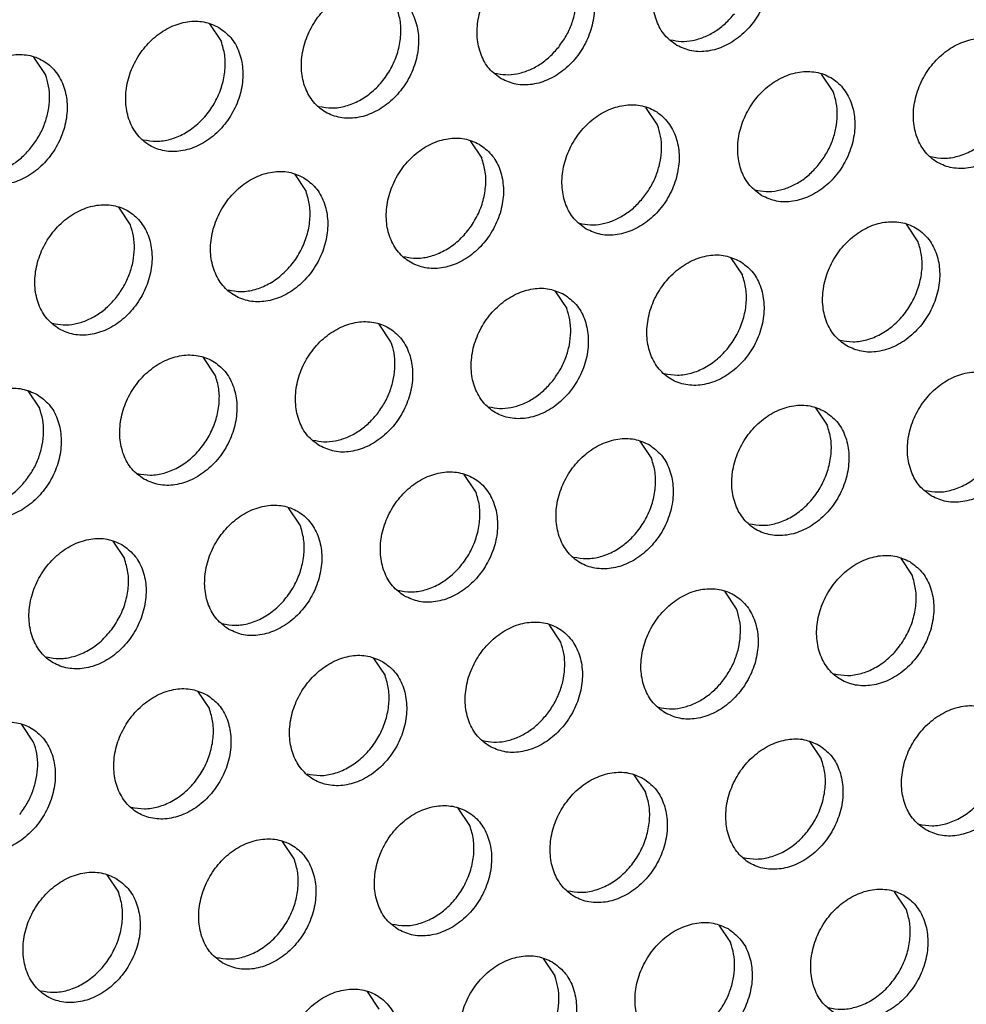
# Model space of a CAD drawing. Units: millimetres. Extents: x -5 to 589, y -7 to 413.
# Drawn here: x 456 to 459, y 80 to 83 of the extents above; entities that cross this region are included whole.
import ezdxf

# ---------------------------------------------------------------- set-up
doc = ezdxf.new("R2010")
doc.units = ezdxf.units.MM

# ---------------------------------------------------------------- blocks, each defined once
blk = doc.blocks.new('ansaugblende_lochung_rv4_6_bg66_wandstehend_02__70', base_point=(3182.736, 505.968))
at = {"color": 1, "linetype": 'Continuous'}
for p, q in [((3652.082, 666.667), (3652.425, 666.155)), ((3647.284, 665.18), (3646.941, 665.692)), ((3670.331, 664.684), (3669.989, 665.196)), ((3665.19, 663.709), (3664.848, 664.221)), ((3659.707, 663.246), (3660.049, 662.734)), ((3654.566, 662.271), (3654.908, 661.759)), ((3649.768, 660.784), (3649.425, 661.296)), ((3672.815, 660.288), (3672.472, 660.8)), ((3667.331, 659.825), (3667.674, 659.313)), ((3662.191, 658.85), (3662.533, 658.338)), ((3657.392, 657.363), (3657.05, 657.875)), ((3652.251, 656.388), (3651.909, 656.9)), ((3646.768, 655.925), (3647.11, 655.413)), ((3669.815, 655.43), (3670.158, 654.917)), ((3664.674, 654.455), (3665.017, 653.942)), ((3659.876, 652.967), (3659.533, 653.48)), ((3654.735, 651.992), (3654.392, 652.505)), ((3649.251, 651.53), (3649.594, 651.017)), ((3672.299, 651.034), (3672.642, 650.521)), ((3667.501, 649.546), (3667.158, 650.059)), ((3662.36, 648.571), (3662.017, 649.084)), ((3656.876, 648.109), (3657.219, 647.596)), ((3651.735, 647.134), (3652.078, 646.621)), ((3646.937, 645.646), (3646.594, 646.159)), ((3669.642, 645.663), (3669.984, 645.151)), ((3664.501, 644.688), (3664.843, 644.176)), ((3659.702, 643.2), (3659.36, 643.713)), ((3654.562, 642.225), (3654.219, 642.738)), ((3649.078, 641.763), (3649.421, 641.25)), ((3672.468, 640.755), (3672.125, 641.267)), ((3666.985, 640.292), (3667.327, 639.78)), ((3661.844, 639.317), (3662.186, 638.805)), ((3657.045, 637.83), (3656.703, 638.342))]:
    blk.add_line(p, q, dxfattribs=at)
for points in [[(3665.759, 666.032), (3666.191, 665.874), (3666.669, 665.869), (3667.155, 666.017), (3667.609, 666.306), (3667.996, 666.713), (3668.283, 667.205), (3668.447, 667.741), (3668.475, 668.28), (3668.364, 668.776), (3668.124, 669.189), (3667.775, 669.487), (3667.343, 669.645), (3666.865, 669.65), (3666.379, 669.502), (3665.924, 669.213), (3665.538, 668.806), (3665.251, 668.314), (3665.087, 667.777), (3665.059, 667.239), (3665.17, 666.743), (3665.409, 666.33), (3665.759, 666.032)], [(3660.618, 665.057), (3661.05, 664.899), (3661.528, 664.894), (3662.014, 665.042), (3662.468, 665.331), (3662.855, 665.738), (3663.142, 666.23), (3663.306, 666.766), (3663.334, 667.305), (3663.223, 667.8), (3662.984, 668.214), (3662.634, 668.512), (3662.202, 668.67), (3661.724, 668.675), (3661.238, 668.527), (3660.783, 668.238), (3660.397, 667.831), (3660.11, 667.339), (3659.946, 666.802), (3659.918, 666.264), (3660.029, 665.768), (3660.268, 665.355), (3660.618, 665.057)], [(3662.299, 665.986), (3662.517, 666.311), (3662.681, 666.666), (3662.785, 667.037), (3662.824, 667.41), (3662.798, 667.771), (3662.707, 668.105)], [(3657.493, 667.537), (3657.061, 667.695), (3656.583, 667.7), (3656.097, 667.552), (3655.643, 667.263), (3655.256, 666.856), (3654.969, 666.364), (3654.805, 665.827), (3654.777, 665.289), (3654.888, 664.793), (3655.127, 664.38), (3655.477, 664.082), (3655.909, 663.924), (3656.387, 663.919), (3656.873, 664.067), (3657.328, 664.356), (3657.714, 664.763), (3658.001, 665.255), (3658.165, 665.791), (3658.193, 666.329), (3658.082, 666.825), (3657.843, 667.239), (3657.493, 667.537)], [(3655.283, 664.249), (3655.669, 664.203), (3656.071, 664.262), (3656.467, 664.423), (3656.837, 664.677), (3657.158, 665.011), (3657.413, 665.405), (3657.589, 665.838), (3657.675, 666.287), (3657.667, 666.725), (3657.566, 667.13)], [(3665.565, 666.199), (3665.884, 666.153), (3666.218, 666.181), (3666.553, 666.28), (3666.876, 666.448), (3667.176, 666.678), (3667.44, 666.961)], [(3652.352, 666.562), (3651.92, 666.72), (3651.442, 666.725), (3650.956, 666.577), (3650.502, 666.288), (3650.115, 665.881), (3649.828, 665.389), (3649.664, 664.852), (3649.636, 664.314), (3649.747, 663.818), (3649.987, 663.405), (3650.336, 663.107), (3650.768, 662.949), (3651.246, 662.944), (3651.732, 663.092), (3652.187, 663.381), (3652.573, 663.788), (3652.86, 664.28), (3653.024, 664.816), (3653.052, 665.354), (3652.941, 665.85), (3652.702, 666.264), (3652.352, 666.562)], [(3675.399, 666.066), (3674.968, 666.224), (3674.49, 666.229), (3674.004, 666.081), (3673.549, 665.792), (3673.163, 665.385), (3672.876, 664.893), (3672.712, 664.357), (3672.684, 663.819), (3672.794, 663.323), (3673.034, 662.909), (3673.384, 662.611), (3673.815, 662.453), (3674.293, 662.448), (3674.779, 662.596), (3675.234, 662.885), (3675.62, 663.292), (3675.907, 663.784), (3676.071, 664.321), (3676.099, 664.859), (3675.989, 665.355), (3675.749, 665.768), (3675.399, 666.066)], [(3650.142, 663.274), (3650.528, 663.228), (3650.93, 663.287), (3651.327, 663.448), (3651.696, 663.702), (3652.017, 664.036), (3652.272, 664.43), (3652.448, 664.863), (3652.535, 665.312), (3652.527, 665.75), (3652.425, 666.155)], [(3660.424, 665.224), (3660.744, 665.178), (3661.077, 665.205), (3661.412, 665.305), (3661.736, 665.473), (3662.035, 665.703), (3662.299, 665.986)], [(3645.195, 662.132), (3645.627, 661.974), (3646.105, 661.969), (3646.591, 662.117), (3647.046, 662.406), (3647.432, 662.813), (3647.719, 663.305), (3647.883, 663.841), (3647.911, 664.379), (3647.8, 664.875), (3647.561, 665.289), (3647.211, 665.587), (3646.78, 665.745), (3646.301, 665.75), (3645.815, 665.602), (3645.361, 665.313), (3644.974, 664.906), (3644.687, 664.414), (3644.523, 663.877), (3644.495, 663.339), (3644.606, 662.843), (3644.846, 662.43), (3645.195, 662.132)], [(3673.19, 662.778), (3673.575, 662.732), (3673.977, 662.791), (3674.374, 662.952), (3674.743, 663.207), (3675.064, 663.54), (3675.32, 663.934), (3675.496, 664.368), (3675.582, 664.816), (3675.574, 665.254), (3675.472, 665.659)], [(3646.876, 663.061), (3647.094, 663.386), (3647.258, 663.741), (3647.362, 664.112), (3647.401, 664.485), (3647.375, 664.845), (3647.284, 665.18)], [(3668.243, 661.636), (3668.674, 661.478), (3669.152, 661.473), (3669.638, 661.621), (3670.093, 661.91), (3670.48, 662.317), (3670.766, 662.809), (3670.93, 663.346), (3670.958, 663.884), (3670.848, 664.38), (3670.608, 664.793), (3670.258, 665.091), (3669.827, 665.249), (3669.349, 665.254), (3668.863, 665.106), (3668.408, 664.817), (3668.022, 664.41), (3667.735, 663.918), (3667.571, 663.382), (3667.543, 662.844), (3667.653, 662.348), (3667.893, 661.934), (3668.243, 661.636)], [(3669.923, 662.565), (3670.142, 662.89), (3670.306, 663.245), (3670.409, 663.616), (3670.449, 663.989), (3670.423, 664.35), (3670.331, 664.684)], [(3663.102, 660.661), (3663.533, 660.503), (3664.011, 660.498), (3664.498, 660.646), (3664.952, 660.935), (3665.339, 661.342), (3665.625, 661.834), (3665.789, 662.371), (3665.817, 662.909), (3665.707, 663.405), (3665.467, 663.818), (3665.117, 664.116), (3664.686, 664.274), (3664.208, 664.279), (3663.722, 664.131), (3663.267, 663.842), (3662.881, 663.435), (3662.594, 662.943), (3662.43, 662.407), (3662.402, 661.869), (3662.512, 661.373), (3662.752, 660.959), (3663.102, 660.661)], [(3664.782, 661.59), (3665.001, 661.915), (3665.165, 662.27), (3665.269, 662.641), (3665.308, 663.014), (3665.282, 663.375), (3665.19, 663.709)], [(3659.977, 663.141), (3659.545, 663.299), (3659.067, 663.304), (3658.581, 663.156), (3658.126, 662.867), (3657.74, 662.46), (3657.453, 661.968), (3657.289, 661.432), (3657.261, 660.894), (3657.371, 660.398), (3657.611, 659.984), (3657.961, 659.686), (3658.392, 659.528), (3658.871, 659.523), (3659.357, 659.671), (3659.811, 659.96), (3660.198, 660.367), (3660.484, 660.859), (3660.649, 661.396), (3660.676, 661.934), (3660.566, 662.43), (3660.326, 662.843), (3659.977, 663.141)], [(3645.001, 662.299), (3645.321, 662.253), (3645.654, 662.28), (3645.989, 662.38), (3646.313, 662.548), (3646.612, 662.778), (3646.876, 663.061)], [(3657.767, 659.853), (3658.152, 659.807), (3658.555, 659.866), (3658.951, 660.027), (3659.32, 660.281), (3659.642, 660.615), (3659.897, 661.009), (3660.073, 661.443), (3660.159, 661.891), (3660.151, 662.329), (3660.049, 662.734)], [(3668.049, 661.803), (3668.368, 661.757), (3668.702, 661.785), (3669.037, 661.884), (3669.36, 662.052), (3669.66, 662.282), (3669.923, 662.565)], [(3654.836, 662.166), (3654.404, 662.324), (3653.926, 662.329), (3653.44, 662.181), (3652.985, 661.892), (3652.599, 661.485), (3652.312, 660.993), (3652.148, 660.457), (3652.12, 659.918), (3652.231, 659.423), (3652.47, 659.009), (3652.82, 658.711), (3653.251, 658.553), (3653.73, 658.548), (3654.216, 658.696), (3654.67, 658.985), (3655.057, 659.392), (3655.344, 659.884), (3655.508, 660.421), (3655.536, 660.959), (3655.425, 661.455), (3655.185, 661.868), (3654.836, 662.166)], [(3652.626, 658.878), (3653.011, 658.832), (3653.414, 658.891), (3653.81, 659.052), (3654.179, 659.306), (3654.501, 659.64), (3654.756, 660.034), (3654.932, 660.467), (3655.018, 660.916), (3655.01, 661.354), (3654.908, 661.759)], [(3662.908, 660.828), (3663.227, 660.782), (3663.561, 660.81), (3663.896, 660.909), (3664.219, 661.077), (3664.519, 661.307), (3664.782, 661.59)], [(3647.679, 657.736), (3648.111, 657.578), (3648.589, 657.573), (3649.075, 657.721), (3649.529, 658.01), (3649.916, 658.417), (3650.203, 658.909), (3650.367, 659.446), (3650.395, 659.984), (3650.284, 660.48), (3650.044, 660.893), (3649.695, 661.191), (3649.263, 661.349), (3648.785, 661.354), (3648.299, 661.206), (3647.844, 660.917), (3647.458, 660.51), (3647.171, 660.018), (3647.007, 659.482), (3646.979, 658.943), (3647.09, 658.447), (3647.329, 658.034), (3647.679, 657.736)], [(3649.36, 658.665), (3649.578, 658.99), (3649.742, 659.345), (3649.846, 659.716), (3649.885, 660.089), (3649.859, 660.45), (3649.768, 660.784)], [(3670.727, 657.24), (3671.158, 657.082), (3671.636, 657.077), (3672.122, 657.225), (3672.577, 657.515), (3672.963, 657.921), (3673.25, 658.413), (3673.414, 658.95), (3673.442, 659.488), (3673.332, 659.984), (3673.092, 660.398), (3672.742, 660.695), (3672.311, 660.853), (3671.833, 660.858), (3671.347, 660.71), (3670.892, 660.421), (3670.506, 660.014), (3670.219, 659.523), (3670.055, 658.986), (3670.027, 658.448), (3670.137, 657.952), (3670.377, 657.538), (3670.727, 657.24)], [(3670.532, 657.408), (3670.918, 657.361), (3671.32, 657.42), (3671.717, 657.581), (3672.086, 657.836), (3672.407, 658.169), (3672.663, 658.564), (3672.838, 658.997), (3672.925, 659.445), (3672.917, 659.884), (3672.815, 660.288)], [(3667.601, 659.72), (3667.17, 659.878), (3666.692, 659.883), (3666.206, 659.735), (3665.751, 659.446), (3665.365, 659.039), (3665.078, 658.548), (3664.914, 658.011), (3664.886, 657.473), (3664.996, 656.977), (3665.236, 656.563), (3665.586, 656.265), (3666.017, 656.107), (3666.495, 656.102), (3666.981, 656.25), (3667.436, 656.54), (3667.822, 656.946), (3668.109, 657.438), (3668.273, 657.975), (3668.301, 658.513), (3668.191, 659.009), (3667.951, 659.423), (3667.601, 659.72)], [(3665.391, 656.433), (3665.777, 656.386), (3666.179, 656.445), (3666.576, 656.606), (3666.945, 656.861), (3667.266, 657.194), (3667.522, 657.588), (3667.698, 658.022), (3667.784, 658.47), (3667.776, 658.909), (3667.674, 659.313)], [(3662.46, 658.745), (3662.029, 658.903), (3661.551, 658.908), (3661.065, 658.76), (3660.61, 658.471), (3660.224, 658.064), (3659.937, 657.572), (3659.773, 657.036), (3659.745, 656.498), (3659.855, 656.002), (3660.095, 655.588), (3660.445, 655.29), (3660.876, 655.132), (3661.354, 655.127), (3661.84, 655.275), (3662.295, 655.564), (3662.681, 655.971), (3662.968, 656.463), (3663.132, 657), (3663.16, 657.538), (3663.05, 658.034), (3662.81, 658.448), (3662.46, 658.745)], [(3647.485, 657.903), (3647.805, 657.857), (3648.138, 657.885), (3648.473, 657.984), (3648.797, 658.152), (3649.096, 658.382), (3649.36, 658.665)], [(3662.125, 656.219), (3662.343, 656.544), (3662.508, 656.899), (3662.611, 657.271), (3662.651, 657.643), (3662.624, 658.004), (3662.533, 658.338)], [(3655.304, 654.315), (3655.735, 654.157), (3656.213, 654.152), (3656.699, 654.3), (3657.154, 654.589), (3657.54, 654.996), (3657.827, 655.488), (3657.991, 656.025), (3658.019, 656.563), (3657.909, 657.059), (3657.669, 657.472), (3657.319, 657.77), (3656.888, 657.928), (3656.41, 657.933), (3655.924, 657.785), (3655.469, 657.496), (3655.083, 657.089), (3654.796, 656.597), (3654.632, 656.061), (3654.604, 655.523), (3654.714, 655.027), (3654.954, 654.613), (3655.304, 654.315)], [(3656.984, 655.244), (3657.203, 655.569), (3657.367, 655.924), (3657.47, 656.295), (3657.51, 656.668), (3657.483, 657.029), (3657.392, 657.363)], [(3650.163, 653.34), (3650.594, 653.182), (3651.072, 653.177), (3651.558, 653.325), (3652.013, 653.614), (3652.4, 654.021), (3652.686, 654.513), (3652.85, 655.05), (3652.878, 655.588), (3652.768, 656.084), (3652.528, 656.497), (3652.178, 656.795), (3651.747, 656.953), (3651.269, 656.958), (3650.783, 656.81), (3650.328, 656.521), (3649.942, 656.114), (3649.655, 655.622), (3649.491, 655.086), (3649.463, 654.548), (3649.573, 654.052), (3649.813, 653.638), (3650.163, 653.34)], [(3673.21, 652.845), (3673.642, 652.687), (3674.12, 652.682), (3674.606, 652.83), (3675.061, 653.119), (3675.447, 653.526), (3675.734, 654.017), (3675.898, 654.554), (3675.926, 655.092), (3675.815, 655.588), (3675.576, 656.002), (3675.226, 656.3), (3674.794, 656.457), (3674.316, 656.463), (3673.83, 656.315), (3673.376, 656.025), (3672.989, 655.618), (3672.702, 655.127), (3672.538, 654.59), (3672.51, 654.052), (3672.621, 653.556), (3672.861, 653.142), (3673.21, 652.845)], [(3649.969, 653.507), (3650.354, 653.461), (3650.756, 653.52), (3651.153, 653.681), (3651.522, 653.936), (3651.843, 654.269), (3652.099, 654.663), (3652.275, 655.097), (3652.361, 655.545), (3652.353, 655.983), (3652.251, 656.388)], [(3660.251, 655.458), (3660.57, 655.412), (3660.904, 655.439), (3661.239, 655.538), (3661.562, 655.706), (3661.861, 655.936), (3662.125, 656.219)], [(3647.037, 655.82), (3646.606, 655.978), (3646.128, 655.983), (3645.642, 655.835), (3645.187, 655.546), (3644.801, 655.139), (3644.514, 654.647), (3644.35, 654.111), (3644.322, 653.573), (3644.432, 653.077), (3644.672, 652.663), (3645.022, 652.365), (3645.453, 652.207), (3645.931, 652.202), (3646.418, 652.35), (3646.872, 652.639), (3647.259, 653.046), (3647.545, 653.538), (3647.709, 654.075), (3647.737, 654.613), (3647.627, 655.109), (3647.387, 655.522), (3647.037, 655.82)], [(3673.016, 653.012), (3673.402, 652.965), (3673.804, 653.024), (3674.201, 653.186), (3674.57, 653.44), (3674.891, 653.773), (3675.146, 654.168), (3675.322, 654.601), (3675.409, 655.049), (3675.401, 655.488), (3675.299, 655.892)], [(3646.703, 653.294), (3646.921, 653.619), (3647.085, 653.974), (3647.189, 654.345), (3647.228, 654.718), (3647.202, 655.079), (3647.11, 655.413)], [(3655.11, 654.482), (3655.429, 654.437), (3655.763, 654.464), (3656.098, 654.563), (3656.421, 654.731), (3656.721, 654.961), (3656.984, 655.244)], [(3670.085, 655.325), (3669.654, 655.482), (3669.175, 655.488), (3668.689, 655.34), (3668.235, 655.05), (3667.848, 654.643), (3667.561, 654.152), (3667.397, 653.615), (3667.369, 653.077), (3667.48, 652.581), (3667.72, 652.167), (3668.069, 651.869), (3668.501, 651.712), (3668.979, 651.706), (3669.465, 651.855), (3669.92, 652.144), (3670.306, 652.551), (3670.593, 653.042), (3670.757, 653.579), (3670.785, 654.117), (3670.675, 654.613), (3670.435, 655.027), (3670.085, 655.325)], [(3667.875, 652.037), (3668.261, 651.99), (3668.663, 652.049), (3669.06, 652.21), (3669.429, 652.465), (3669.75, 652.798), (3670.006, 653.193), (3670.181, 653.626), (3670.268, 654.074), (3670.26, 654.513), (3670.158, 654.917)], [(3664.944, 654.35), (3664.513, 654.507), (3664.034, 654.513), (3663.548, 654.365), (3663.094, 654.075), (3662.707, 653.668), (3662.421, 653.177), (3662.256, 652.64), (3662.229, 652.102), (3662.339, 651.606), (3662.579, 651.192), (3662.928, 650.894), (3663.36, 650.737), (3663.838, 650.731), (3664.324, 650.879), (3664.779, 651.169), (3665.165, 651.576), (3665.452, 652.067), (3665.616, 652.604), (3665.644, 653.142), (3665.534, 653.638), (3665.294, 654.052), (3664.944, 654.35)], [(3662.734, 651.062), (3663.12, 651.015), (3663.522, 651.074), (3663.919, 651.235), (3664.288, 651.49), (3664.609, 651.823), (3664.865, 652.218), (3665.04, 652.651), (3665.127, 653.099), (3665.119, 653.538), (3665.017, 653.942)], [(3657.788, 649.919), (3658.219, 649.762), (3658.697, 649.756), (3659.183, 649.904), (3659.638, 650.194), (3660.024, 650.601), (3660.311, 651.092), (3660.475, 651.629), (3660.503, 652.167), (3660.393, 652.663), (3660.153, 653.077), (3659.803, 653.374), (3659.372, 653.532), (3658.894, 653.538), (3658.407, 653.389), (3657.953, 653.1), (3657.566, 652.693), (3657.28, 652.202), (3657.116, 651.665), (3657.088, 651.127), (3657.198, 650.631), (3657.438, 650.217), (3657.788, 649.919)], [(3644.828, 652.532), (3645.147, 652.486), (3645.481, 652.514), (3645.816, 652.613), (3646.139, 652.781), (3646.439, 653.011), (3646.703, 653.294)], [(3657.593, 650.087), (3657.979, 650.04), (3658.381, 650.099), (3658.778, 650.26), (3659.147, 650.515), (3659.468, 650.848), (3659.724, 651.243), (3659.899, 651.676), (3659.986, 652.124), (3659.978, 652.563), (3659.876, 652.967)], [(3652.647, 648.944), (3653.078, 648.786), (3653.556, 648.781), (3654.042, 648.929), (3654.497, 649.219), (3654.883, 649.626), (3655.17, 650.117), (3655.334, 650.654), (3655.362, 651.192), (3655.252, 651.688), (3655.012, 652.102), (3654.662, 652.399), (3654.231, 652.557), (3653.753, 652.562), (3653.267, 652.414), (3652.812, 652.125), (3652.426, 651.718), (3652.139, 651.227), (3651.975, 650.69), (3651.947, 650.152), (3652.057, 649.656), (3652.297, 649.242), (3652.647, 648.944)], [(3652.452, 649.112), (3652.838, 649.065), (3653.24, 649.124), (3653.637, 649.285), (3654.006, 649.54), (3654.327, 649.873), (3654.583, 650.268), (3654.758, 650.701), (3654.845, 651.149), (3654.837, 651.588), (3654.735, 651.992)], [(3649.521, 651.424), (3649.09, 651.582), (3648.612, 651.587), (3648.126, 651.439), (3647.671, 651.15), (3647.285, 650.743), (3646.998, 650.252), (3646.834, 649.715), (3646.806, 649.177), (3646.916, 648.681), (3647.156, 648.267), (3647.506, 647.969), (3647.937, 647.811), (3648.415, 647.806), (3648.901, 647.954), (3649.356, 648.244), (3649.742, 648.651), (3650.029, 649.142), (3650.193, 649.679), (3650.221, 650.217), (3650.111, 650.713), (3649.871, 651.127), (3649.521, 651.424)], [(3647.311, 648.137), (3647.697, 648.09), (3648.099, 648.149), (3648.496, 648.31), (3648.865, 648.565), (3649.186, 648.898), (3649.442, 649.293), (3649.618, 649.726), (3649.704, 650.174), (3649.696, 650.613), (3649.594, 651.017)], [(3672.569, 650.929), (3672.137, 651.087), (3671.659, 651.092), (3671.173, 650.944), (3670.718, 650.655), (3670.332, 650.248), (3670.045, 649.756), (3669.881, 649.219), (3669.853, 648.681), (3669.964, 648.185), (3670.203, 647.772), (3670.553, 647.474), (3670.985, 647.316), (3671.463, 647.311), (3671.949, 647.459), (3672.403, 647.748), (3672.79, 648.155), (3673.077, 648.647), (3673.241, 649.183), (3673.269, 649.721), (3673.158, 650.217), (3672.918, 650.631), (3672.569, 650.929)], [(3670.359, 647.641), (3670.745, 647.595), (3671.147, 647.654), (3671.543, 647.815), (3671.912, 648.069), (3672.234, 648.403), (3672.489, 648.797), (3672.665, 649.23), (3672.751, 649.678), (3672.743, 650.117), (3672.642, 650.521)], [(3665.412, 646.499), (3665.844, 646.341), (3666.322, 646.336), (3666.808, 646.484), (3667.262, 646.773), (3667.649, 647.18), (3667.936, 647.672), (3668.1, 648.208), (3668.128, 648.746), (3668.017, 649.242), (3667.778, 649.656), (3667.428, 649.954), (3666.996, 650.112), (3666.518, 650.117), (3666.032, 649.969), (3665.578, 649.68), (3665.191, 649.273), (3664.904, 648.781), (3664.74, 648.244), (3664.712, 647.706), (3664.823, 647.21), (3665.062, 646.796), (3665.412, 646.499)], [(3667.093, 647.428), (3667.311, 647.753), (3667.475, 648.108), (3667.579, 648.479), (3667.618, 648.852), (3667.592, 649.212), (3667.501, 649.546)], [(3660.271, 645.524), (3660.703, 645.366), (3661.181, 645.361), (3661.667, 645.509), (3662.122, 645.798), (3662.508, 646.205), (3662.795, 646.696), (3662.959, 647.233), (3662.987, 647.771), (3662.876, 648.267), (3662.637, 648.681), (3662.287, 648.979), (3661.855, 649.137), (3661.377, 649.142), (3660.891, 648.994), (3660.437, 648.704), (3660.05, 648.298), (3659.763, 647.806), (3659.599, 647.269), (3659.571, 646.731), (3659.682, 646.235), (3659.922, 645.821), (3660.271, 645.524)], [(3661.952, 646.453), (3662.17, 646.778), (3662.334, 647.133), (3662.438, 647.504), (3662.477, 647.877), (3662.451, 648.237), (3662.36, 648.571)], [(3657.146, 648.004), (3656.714, 648.162), (3656.236, 648.167), (3655.75, 648.019), (3655.296, 647.729), (3654.909, 647.322), (3654.622, 646.831), (3654.458, 646.294), (3654.43, 645.756), (3654.541, 645.26), (3654.781, 644.846), (3655.13, 644.549), (3655.562, 644.391), (3656.04, 644.386), (3656.526, 644.534), (3656.981, 644.823), (3657.367, 645.23), (3657.654, 645.721), (3657.818, 646.258), (3657.846, 646.796), (3657.735, 647.292), (3657.496, 647.706), (3657.146, 648.004)], [(3654.936, 644.716), (3655.322, 644.669), (3655.724, 644.728), (3656.121, 644.89), (3656.49, 645.144), (3656.811, 645.477), (3657.066, 645.872), (3657.242, 646.305), (3657.329, 646.753), (3657.321, 647.192), (3657.219, 647.596)], [(3652.005, 647.029), (3651.574, 647.186), (3651.095, 647.192), (3650.609, 647.044), (3650.155, 646.754), (3649.768, 646.347), (3649.481, 645.856), (3649.317, 645.319), (3649.289, 644.781), (3649.4, 644.285), (3649.64, 643.871), (3649.989, 643.574), (3650.421, 643.416), (3650.899, 643.411), (3651.385, 643.559), (3651.84, 643.848), (3652.226, 644.255), (3652.513, 644.746), (3652.677, 645.283), (3652.705, 645.821), (3652.595, 646.317), (3652.355, 646.731), (3652.005, 647.029)], [(3665.218, 646.666), (3665.538, 646.62), (3665.871, 646.647), (3666.206, 646.747), (3666.53, 646.915), (3666.829, 647.145), (3667.093, 647.428)], [(3649.795, 643.741), (3650.181, 643.694), (3650.583, 643.753), (3650.98, 643.915), (3651.349, 644.169), (3651.67, 644.502), (3651.926, 644.897), (3652.101, 645.33), (3652.188, 645.778), (3652.18, 646.217), (3652.078, 646.621)], [(3673.037, 643.078), (3673.468, 642.92), (3673.946, 642.915), (3674.432, 643.063), (3674.887, 643.352), (3675.274, 643.759), (3675.56, 644.251), (3675.724, 644.787), (3675.752, 645.326), (3675.642, 645.821), (3675.402, 646.235), (3675.052, 646.533), (3674.621, 646.691), (3674.143, 646.696), (3673.657, 646.548), (3673.202, 646.259), (3672.816, 645.852), (3672.529, 645.36), (3672.365, 644.823), (3672.337, 644.285), (3672.447, 643.789), (3672.687, 643.376), (3673.037, 643.078)], [(3660.077, 645.691), (3660.397, 645.645), (3660.73, 645.672), (3661.065, 645.772), (3661.389, 645.94), (3661.688, 646.17), (3661.952, 646.453)], [(3644.848, 642.598), (3645.28, 642.441), (3645.758, 642.435), (3646.244, 642.584), (3646.699, 642.873), (3647.085, 643.28), (3647.372, 643.771), (3647.536, 644.308), (3647.564, 644.846), (3647.454, 645.342), (3647.214, 645.756), (3646.864, 646.054), (3646.433, 646.211), (3645.954, 646.217), (3645.468, 646.069), (3645.014, 645.779), (3644.627, 645.372), (3644.341, 644.881), (3644.177, 644.344), (3644.149, 643.806), (3644.259, 643.31), (3644.499, 642.896), (3644.848, 642.598)], [(3672.843, 643.245), (3673.228, 643.199), (3673.63, 643.258), (3674.027, 643.419), (3674.396, 643.673), (3674.717, 644.007), (3674.973, 644.401), (3675.149, 644.834), (3675.235, 645.283), (3675.227, 645.721), (3675.125, 646.126)], [(3669.911, 645.558), (3669.48, 645.716), (3669.002, 645.721), (3668.516, 645.573), (3668.061, 645.284), (3667.675, 644.877), (3667.388, 644.385), (3667.224, 643.848), (3667.196, 643.31), (3667.306, 642.814), (3667.546, 642.401), (3667.896, 642.103), (3668.327, 641.945), (3668.805, 641.94), (3669.292, 642.088), (3669.746, 642.377), (3670.133, 642.784), (3670.419, 643.276), (3670.583, 643.812), (3670.611, 644.35), (3670.501, 644.846), (3670.261, 645.26), (3669.911, 645.558)], [(3646.529, 643.527), (3646.747, 643.853), (3646.911, 644.208), (3647.015, 644.579), (3647.055, 644.952), (3647.028, 645.312), (3646.937, 645.646)], [(3667.702, 642.27), (3668.087, 642.224), (3668.49, 642.283), (3668.886, 642.444), (3669.255, 642.698), (3669.577, 643.032), (3669.832, 643.426), (3670.008, 643.859), (3670.094, 644.308), (3670.086, 644.746), (3669.984, 645.151)], [(3664.771, 644.583), (3664.339, 644.741), (3663.861, 644.746), (3663.375, 644.598), (3662.92, 644.309), (3662.534, 643.902), (3662.247, 643.41), (3662.083, 642.873), (3662.055, 642.335), (3662.165, 641.839), (3662.405, 641.426), (3662.755, 641.128), (3663.186, 640.97), (3663.665, 640.965), (3664.151, 641.113), (3664.605, 641.402), (3664.992, 641.809), (3665.278, 642.301), (3665.443, 642.837), (3665.471, 643.375), (3665.36, 643.871), (3665.12, 644.285), (3664.771, 644.583)], [(3662.561, 641.295), (3662.946, 641.249), (3663.349, 641.308), (3663.745, 641.469), (3664.114, 641.723), (3664.436, 642.057), (3664.691, 642.451), (3664.867, 642.884), (3664.953, 643.333), (3664.945, 643.771), (3664.843, 644.176)], [(3657.614, 640.153), (3658.046, 639.995), (3658.524, 639.99), (3659.01, 640.138), (3659.464, 640.427), (3659.851, 640.834), (3660.138, 641.326), (3660.302, 641.862), (3660.33, 642.4), (3660.219, 642.896), (3659.979, 643.31), (3659.63, 643.608), (3659.198, 643.766), (3658.72, 643.771), (3658.234, 643.623), (3657.779, 643.334), (3657.393, 642.927), (3657.106, 642.435), (3656.942, 641.898), (3656.914, 641.36), (3657.025, 640.864), (3657.264, 640.451), (3657.614, 640.153)], [(3657.42, 640.32), (3657.805, 640.274), (3658.208, 640.333), (3658.604, 640.494), (3658.973, 640.748), (3659.295, 641.082), (3659.55, 641.476), (3659.726, 641.909), (3659.812, 642.357), (3659.804, 642.796), (3659.702, 643.2)], [(3652.473, 639.178), (3652.905, 639.02), (3653.383, 639.015), (3653.869, 639.163), (3654.323, 639.452), (3654.71, 639.859), (3654.997, 640.351), (3655.161, 640.887), (3655.189, 641.425), (3655.078, 641.921), (3654.838, 642.335), (3654.489, 642.633), (3654.057, 642.791), (3653.579, 642.796), (3653.093, 642.648), (3652.638, 642.359), (3652.252, 641.952), (3651.965, 641.46), (3651.801, 640.923), (3651.773, 640.385), (3651.884, 639.889), (3652.123, 639.476), (3652.473, 639.178)], [(3652.279, 639.345), (3652.665, 639.299), (3653.067, 639.358), (3653.463, 639.519), (3653.832, 639.773), (3654.154, 640.107), (3654.409, 640.501), (3654.585, 640.934), (3654.671, 641.382), (3654.663, 641.821), (3654.562, 642.225)], [(3649.348, 641.658), (3648.916, 641.816), (3648.438, 641.821), (3647.952, 641.673), (3647.498, 641.384), (3647.111, 640.977), (3646.824, 640.485), (3646.66, 639.948), (3646.632, 639.41), (3646.743, 638.914), (3646.982, 638.501), (3647.332, 638.203), (3647.764, 638.045), (3648.242, 638.04), (3648.728, 638.188), (3649.182, 638.477), (3649.569, 638.884), (3649.856, 639.376), (3650.02, 639.912), (3650.048, 640.45), (3649.937, 640.946), (3649.698, 641.36), (3649.348, 641.658)], [(3647.138, 638.37), (3647.524, 638.324), (3647.926, 638.383), (3648.322, 638.544), (3648.692, 638.798), (3649.013, 639.132), (3649.268, 639.526), (3649.444, 639.959), (3649.53, 640.407), (3649.522, 640.846), (3649.421, 641.25)], [(3670.38, 637.707), (3670.811, 637.549), (3671.289, 637.544), (3671.775, 637.692), (3672.23, 637.981), (3672.616, 638.388), (3672.903, 638.88), (3673.067, 639.417), (3673.095, 639.955), (3672.985, 640.451), (3672.745, 640.864), (3672.395, 641.162), (3671.964, 641.32), (3671.486, 641.325), (3671, 641.177), (3670.545, 640.888), (3670.159, 640.481), (3669.872, 639.989), (3669.708, 639.453), (3669.68, 638.914), (3669.79, 638.419), (3670.03, 638.005), (3670.38, 637.707)], [(3670.185, 637.874), (3670.571, 637.828), (3670.973, 637.887), (3671.37, 638.048), (3671.739, 638.302), (3672.06, 638.636), (3672.316, 639.03), (3672.492, 639.463), (3672.578, 639.912), (3672.57, 640.35), (3672.468, 640.755)], [(3667.254, 640.187), (3666.823, 640.345), (3666.345, 640.35), (3665.859, 640.202), (3665.404, 639.913), (3665.018, 639.506), (3664.731, 639.014), (3664.567, 638.478), (3664.539, 637.939), (3664.649, 637.443), (3664.889, 637.03), (3665.239, 636.732), (3665.67, 636.574), (3666.148, 636.569), (3666.634, 636.717), (3667.089, 637.006), (3667.475, 637.413), (3667.762, 637.905), (3667.926, 638.442), (3667.954, 638.98), (3667.844, 639.476), (3667.604, 639.889), (3667.254, 640.187)], [(3666.919, 637.661), (3667.137, 637.986), (3667.302, 638.341), (3667.405, 638.712), (3667.445, 639.085), (3667.418, 639.446), (3667.327, 639.78)], [(3662.113, 639.212), (3661.682, 639.37), (3661.204, 639.375), (3660.718, 639.227), (3660.263, 638.938), (3659.877, 638.531), (3659.59, 638.039), (3659.426, 637.503), (3659.398, 636.964), (3659.508, 636.468), (3659.748, 636.055), (3660.098, 635.757), (3660.529, 635.599), (3661.007, 635.594), (3661.493, 635.742), (3661.948, 636.031), (3662.334, 636.438), (3662.621, 636.93), (3662.785, 637.466), (3662.813, 638.005), (3662.703, 638.501), (3662.463, 638.914), (3662.113, 639.212)], [(3661.778, 636.686), (3661.997, 637.011), (3662.161, 637.366), (3662.264, 637.737), (3662.304, 638.11), (3662.277, 638.471), (3662.186, 638.805)], [(3654.957, 634.782), (3655.388, 634.624), (3655.866, 634.619), (3656.352, 634.767), (3656.807, 635.056), (3657.194, 635.463), (3657.48, 635.955), (3657.644, 636.491), (3657.672, 637.03), (3657.562, 637.526), (3657.322, 637.939), (3656.972, 638.237), (3656.541, 638.395), (3656.063, 638.4), (3655.577, 638.252), (3655.122, 637.963), (3654.736, 637.556), (3654.449, 637.064), (3654.285, 636.527), (3654.257, 635.989), (3654.367, 635.493), (3654.607, 635.08), (3654.957, 634.782)]]:
    blk.add_spline(points, degree=3, dxfattribs=at)
blk = doc.blocks.new('verkleidung_umluft_bg66_wandstehend_an-re_kacontroller_links__77', base_point=(3068.569, 505.968))
blk.add_blockref('ansaugblende_lochung_rv4_6_bg66_wandstehend_02__70', (3182.736, 505.968))
blk = doc.blocks.new('Allg_Ansicht1', base_point=(3840, 952))
blk.add_blockref('verkleidung_umluft_bg66_wandstehend_an-re_kacontroller_links__77', (3068.569, 505.968))

msp = doc.modelspace()

# ---------------------------------------------------------------- block references
at = {"xscale": 0.125, "yscale": 0.125, "zscale": 0.125}
msp.add_blockref('Allg_Ansicht1', (480, 119), dxfattribs=at)

doc.saveas('drawing.dxf')
